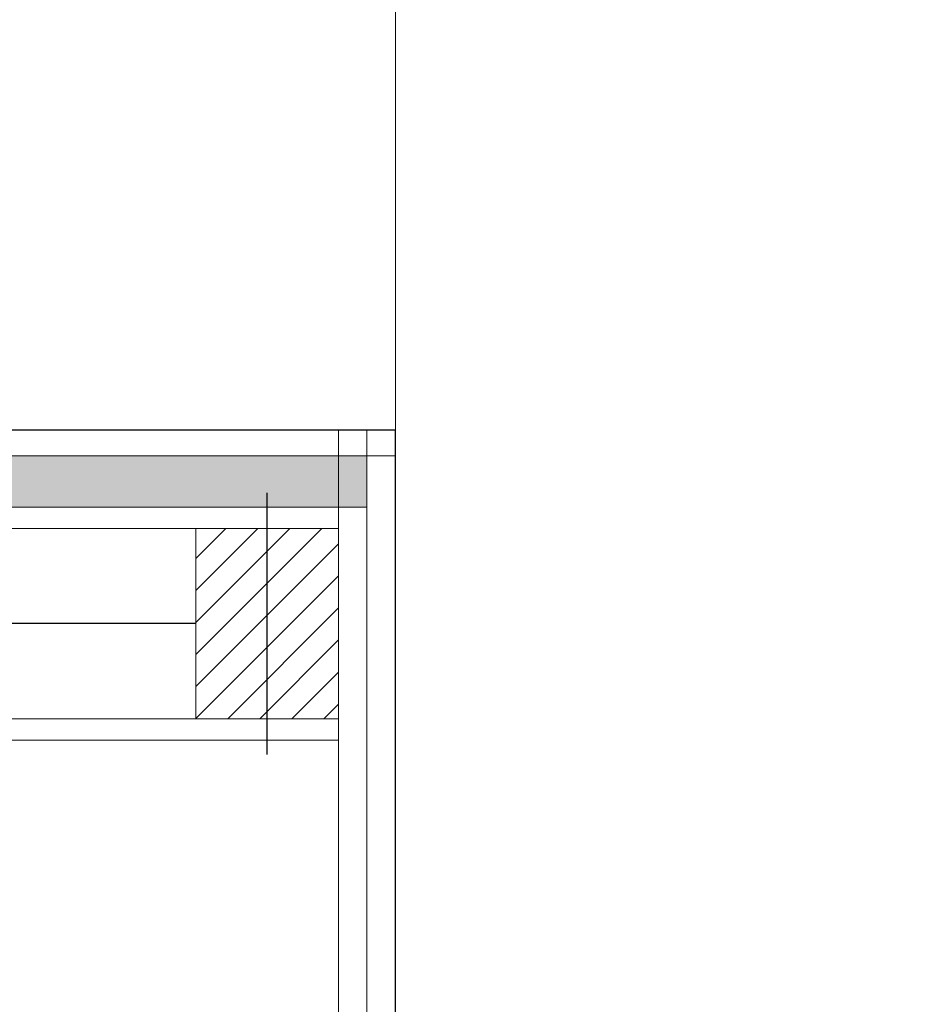
# Model space of a CAD drawing. Units: millimetres. Extents: x 0 to 42000, y 0 to 98100.
# Drawn here: x 9763 to 10147, y 20868 to 21282 of the extents above; entities that cross this region are included whole.
import ezdxf

# ---------------------------------------------------------------- set-up
doc = ezdxf.new("R2010")
doc.units = ezdxf.units.MM
doc.layers.add('srafy', color=253, linetype='Continuous')
doc.layers.add('ten', color=252, linetype='Continuous', lineweight=5)
doc.layers.add('TLUSTA', color=7, linetype='Continuous', lineweight=30)
doc.linetypes.add('IZOLACE', pattern='A,0.00254,-2.54,[134,ltypeshp.shx,S=2.54,R=0,X=-2.54,Y=0],-5.08,[134,ltypeshp.shx,S=2.54,R=180,X=2.54,Y=0],-2.54', length=10.16254)

# ---------------------------------------------------------------- blocks, each defined once
blk = doc.blocks.new('vaznik')
at = {"layer": 'srafy'}
h = blk.add_hatch(dxfattribs=at)
h.set_pattern_fill('ANSI31', color=256, scale=3, style=0)
h.set_pattern_definition([(45, (-30, 0), (-6.7352, 6.7352), [])])
h.paths.add_polyline_path([(40, 500), (-40, 500), (-40, 460), (40, 460)])
h.paths.add_polyline_path([(40, 460), (-40, 460), (-40, 440), (40, 440)])
h = blk.add_hatch(dxfattribs=at)
h.set_pattern_fill('ANSI31', color=256, scale=3, style=0)
h.set_pattern_definition([(225, (30, 500), (6.7352, -6.7352), [])])
h.paths.add_polyline_path([(-40, 0), (40, 0), (40, 40), (-40, 40)])
h.paths.add_polyline_path([(-40, 40), (40, 40), (40, 60), (-40, 60)])
for points in [[(-55, 470), (55, 470)], [(-55, 30), (55, 30)]]:
    blk.add_lwpolyline(points, dxfattribs=at)
at = {"layer": 'srafy', "linetype": 'IZOLACE', "ltscale": 4}
blk.add_lwpolyline([(0, 440), (0, 60)], dxfattribs=at)
at = {"layer": 'ten'}
for points in [[(-40, 500), (-40, 0), (-49, 0), (-49, 500), (-40, 500)], [(-40, 500), (40, 500), (40, 440), (-40, 440)], [(40, 500), (40, 0), (49, 0), (49, 500), (40, 500)], [(-40, 0), (40, 0), (40, 60), (-40, 60)]]:
    blk.add_lwpolyline(points, close=True, dxfattribs=at)

msp = doc.modelspace()

# ---------------------------------------------------------------- hatches: boundary and pattern name
at = {"layer": 'srafy'}
h = msp.add_hatch(dxfattribs=at)
h.set_pattern_fill('PLASTY_LEHCENE', color=256, style=0)
h.set_pattern_definition([(315, (-52891.8695, -9504.3544), (-2.82842712, -2.82842712), []), (0, (-52887.3626, -9505.6793), (2.82842712, -2.82842712), [0.5, -5.15685425]), (315, (-52886.8626, -9505.6793), (-2.82842712, -2.82842712), [0.5, -3.5]), (270, (-52886.509, -9506.033), (-2.82842712, -2.82842712), [0.5, -5.15685425]), (225, (-52886.509, -9506.533), (-2.82842712, 2.82842712), [0.5, -3.5]), (0, (-52887.3626, -9506.8864), (2.82842712, -2.82842712), [0.5, -5.15685425]), (315, (-52887.716, -9506.533), (-2.82842712, -2.82842712), [0.5, -3.5]), (270, (-52887.7162, -9506.033), (-2.82842712, -2.82842712), [0.5, -5.15685425]), (225, (-52887.3626, -9505.6793), (-2.82842712, 2.82842712), [0.5, -3.5]), (225, (-52888.0126, -9504.3544), (-2.82842712, 2.82842712), [])])
h.paths.add_polyline_path([(9909.39, 21098.29), (9909.39, 21076.79), (9536.39, 21076.79), (9531.39, 21076.79), (9531.39, 21087.03), (9531.39, 21098.29)])

# ---------------------------------------------------------------- linework, layer by layer
at = {"layer": 'ten'}
for points in [[(13777.39, 25027.79), (9921.39, 25027.79), (9921.39, 14575.79), (13777.39, 14575.79)], [(9897.39, 21109.29), (9897.39, 18526.79)], [(9909.39, 21109.29), (9909.39, 18505.29)], [(9897.39, 21076.79), (9909.39, 21076.79)]]:
    msp.add_lwpolyline(points, dxfattribs=at)
at = {"layer": 'ten', "ltscale": 10}
msp.add_lwpolyline([(9531.39, 21109.29), (9921.39, 21109.29), (9921.39, 21098.29), (9531.39, 21098.29)], dxfattribs=at)
at = {"layer": 'TLUSTA'}
for points in [[(9531.39, 21109.29), (9921.39, 21109.29)], [(9921.39, 18494.29), (9921.39, 21109.29)]]:
    msp.add_lwpolyline(points, dxfattribs=at)

# ---------------------------------------------------------------- block references
at = {"layer": 'srafy', "xscale": -1, "rotation": 270}
msp.add_blockref('vaznik', (9397.39, 21027.79), dxfattribs=at)

doc.saveas('drawing.dxf')
